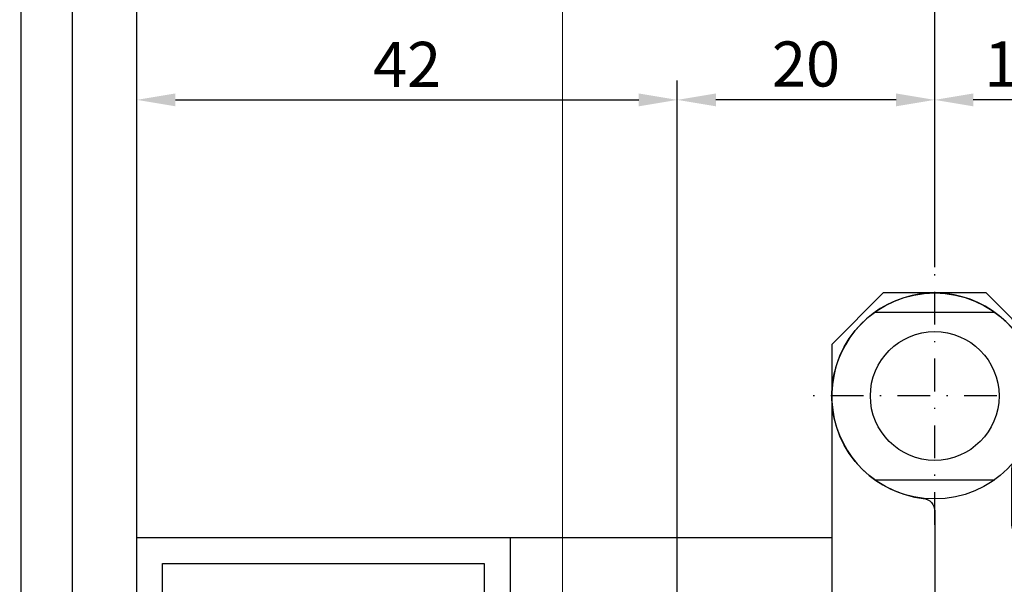
# Model space of a CAD drawing. Units: millimetres. Extents: x -351 to 15413, y -2868 to 33687.
# Drawn here: x 1105 to 1181, y 1069 to 1113 of the extents above; entities that cross this region are included whole.
import ezdxf

# ---------------------------------------------------------------- set-up
doc = ezdxf.new("R2010")
doc.units = ezdxf.units.MM
doc.linetypes.add('STRICHLINIE', pattern=[19.049999999999997, 12.7, -6.35])
doc.linetypes.add('STRICHPUNKT', pattern=[25.4, 12.7, -6.35, 0, -6.35])
for name, color, linetype in [('Achse', 104, 'STRICHPUNKT'), ('Averdeckt', 130, 'STRICHLINIE'), ('Bemassung', 6, 'Continuous'), ('UMRISS02', 1, 'Continuous'), ('UMRISS05', 3, 'Continuous'), ('Umriss10', 6, 'Continuous')]:
    doc.layers.add(name, color=color, linetype=linetype)
doc.layers.add('HILFSLINIEN', color=6, linetype='Continuous', lineweight=0, plot=False)
doc.styles.add('BEMTEXT', font='ARIALN.TTF')
doc.dimstyles.new('1-1', dxfattribs={"dimtxt": 3.5, "dimasz": 3, "dimexe": 1.5, "dimexo": 0, "dimgap": 1, "dimtad": 1, "dimdec": 8, "dimzin": 9, "dimdsep": 46, "dimtxsty": 'BEMTEXT', "dimcen": -3, "dimclrd": 256, "dimclre": 256, "dimclrt": 30, "dimadec": 1, "dimazin": 2, "dimtfac": 0.5, "dimtdec": 8, "dimtmove": 0, "dimatfit": 3, "dimfxl": 1, "dimtolj": 2, "dimlwd": -1, "dimlwe": -1, "dimarcsym": 0})

# ---------------------------------------------------------------- blocks, each defined once
blk = doc.blocks.new('*D2629')
at = {"layer": 'Bemassung', "transparency": 16777216}
for p, q in [((1175.998462293675, 1093.414575010138), (1175.998462293675, 1115.914575010138)), ((1178.998462293675, 1114.414575010138), (1239.998462293675, 1114.414575010138))]:
    blk.add_line(p, q, dxfattribs=at)
blk.add_solid([(1178.998462293675, 1114.914575010138), (1178.998462293675, 1113.914575010138), (1175.998462293675, 1114.414575010138)], dxfattribs=at)
at = {"layer": 'Defpoints', "color": 0, "transparency": 16777216}
for p in [(1239.998462293675, 1114.414575010138), (1175.998462293675, 1093.414575010138), (1239.998462293675, 1075.414575010137)]:
    blk.add_point(p, dxfattribs=at)
at = {"layer": 'Bemassung', "color": 30, "transparency": 16777216, "insert": (1209.498462293675, 1117.164575010138), "char_height": 3.5, "attachment_point": 5, "style": 'BEMTEXT'}
blk.add_mtext('\\A2;  ', dxfattribs=at)
blk = doc.blocks.new('_None')
blk = doc.blocks.new('*D2630')
at = {"layer": 'Bemassung', "transparency": 16777216}
for p, q in [((1113.998462293675, 1075.414575010137), (1113.998462293675, 1123.914575010138)), ((1116.998462293675, 1122.414575010138), (1239.998462293675, 1122.414575010138))]:
    blk.add_line(p, q, dxfattribs=at)
blk.add_solid([(1116.998462293675, 1122.914575010138), (1116.998462293675, 1121.914575010138), (1113.998462293675, 1122.414575010138)], dxfattribs=at)
at = {"layer": 'Defpoints', "color": 0, "transparency": 16777216}
for p in [(1239.998462293675, 1122.414575010138), (1113.998462293675, 1075.414575010137), (1239.998462293675, 1075.414575010137)]:
    blk.add_point(p, dxfattribs=at)
blk = doc.blocks.new('*D2631')
at = {"layer": 'Bemassung', "transparency": 16777216}
for p, q in [((1175.998462293675, 1093.414575010138), (1175.998462293675, 1107.914575010138)), ((1188.998462293674, 1005.714575010137), (1188.998462293674, 1107.914575010138)), ((1185.998462293674, 1106.414575010138), (1178.998462293675, 1106.414575010138))]:
    blk.add_line(p, q, dxfattribs=at)
for points in [[(1178.998462293675, 1106.914575010138), (1178.998462293675, 1105.914575010138), (1175.998462293675, 1106.414575010138)], [(1185.998462293674, 1106.914575010138), (1185.998462293674, 1105.914575010138), (1188.998462293674, 1106.414575010138)]]:
    blk.add_solid(points, dxfattribs=at)
at = {"layer": 'Defpoints', "color": 0, "transparency": 16777216}
for p in [(1175.998462293675, 1106.414575010138), (1175.998462293675, 1093.414575010138), (1188.998462293674, 1005.714575010137)]:
    blk.add_point(p, dxfattribs=at)
at = {"layer": 'Bemassung', "color": 30, "transparency": 16777216, "insert": (1182.498462293674, 1109.201580467164), "char_height": 3.5, "attachment_point": 5, "style": 'BEMTEXT'}
blk.add_mtext('\\A2;13', dxfattribs=at)
blk = doc.blocks.new('*D2632')
at = {"layer": 'Bemassung', "transparency": 16777216}
for p, q in [((1155.998462293675, 1067.414575010138), (1155.998462293675, 1107.914575010138)), ((1175.998462293675, 1093.414575010138), (1175.998462293675, 1107.914575010138)), ((1172.998462293675, 1106.414575010138), (1158.998462293675, 1106.414575010138))]:
    blk.add_line(p, q, dxfattribs=at)
for points in [[(1158.998462293675, 1106.914575010138), (1158.998462293675, 1105.914575010138), (1155.998462293675, 1106.414575010138)], [(1172.998462293675, 1106.914575010138), (1172.998462293675, 1105.914575010138), (1175.998462293675, 1106.414575010138)]]:
    blk.add_solid(points, dxfattribs=at)
at = {"layer": 'Defpoints', "color": 0, "transparency": 16777216}
for p in [(1155.998462293675, 1106.414575010138), (1175.998462293675, 1093.414575010138), (1155.998462293675, 1067.414575010138)]:
    blk.add_point(p, dxfattribs=at)
at = {"layer": 'Bemassung', "color": 30, "transparency": 16777216, "insert": (1165.998462293675, 1109.201580467164), "char_height": 3.5, "attachment_point": 5, "style": 'BEMTEXT'}
blk.add_mtext('\\A2;20', dxfattribs=at)
blk = doc.blocks.new('*D2633')
at = {"layer": 'Bemassung', "transparency": 16777216}
for p, q in [((1113.998462293675, 1072.414575010138), (1113.998462293675, 1115.914575010138)), ((1175.998462293675, 1093.414575010138), (1175.998462293675, 1115.914575010138)), ((1172.998462293675, 1114.414575010138), (1116.998462293675, 1114.414575010138))]:
    blk.add_line(p, q, dxfattribs=at)
for points in [[(1116.998462293675, 1114.914575010138), (1116.998462293675, 1113.914575010138), (1113.998462293675, 1114.414575010138)], [(1172.998462293675, 1114.914575010138), (1172.998462293675, 1113.914575010138), (1175.998462293675, 1114.414575010138)]]:
    blk.add_solid(points, dxfattribs=at)
at = {"layer": 'Defpoints', "color": 0, "transparency": 16777216}
for p in [(1113.998462293675, 1114.414575010138), (1175.998462293675, 1093.414575010138), (1113.998462293675, 1072.414575010138)]:
    blk.add_point(p, dxfattribs=at)
at = {"layer": 'Bemassung', "color": 30, "transparency": 16777216, "insert": (1144.998462293675, 1117.201580467164), "char_height": 3.5, "attachment_point": 5, "style": 'BEMTEXT'}
blk.add_mtext('\\A2;62', dxfattribs=at)
blk = doc.blocks.new('*D2634')
at = {"layer": 'Bemassung', "transparency": 16777216}
for p, q in [((1113.998462293675, 1072.414575010138), (1113.998462293675, 1107.914575010138)), ((1155.998462293675, 1067.414575010138), (1155.998462293675, 1107.914575010138)), ((1116.998462293675, 1106.414575010138), (1152.998462293675, 1106.414575010138))]:
    blk.add_line(p, q, dxfattribs=at)
for points in [[(1116.998462293675, 1106.914575010138), (1116.998462293675, 1105.914575010138), (1113.998462293675, 1106.414575010138)], [(1152.998462293675, 1106.914575010138), (1152.998462293675, 1105.914575010138), (1155.998462293675, 1106.414575010138)]]:
    blk.add_solid(points, dxfattribs=at)
at = {"layer": 'Defpoints', "color": 0, "transparency": 16777216}
for p in [(1155.998462293675, 1106.414575010138), (1113.998462293675, 1072.414575010138), (1155.998462293675, 1067.414575010138)]:
    blk.add_point(p, dxfattribs=at)
at = {"layer": 'Bemassung', "color": 30, "transparency": 16777216, "insert": (1134.998462293675, 1109.171737356659), "char_height": 3.5, "attachment_point": 5, "style": 'BEMTEXT'}
blk.add_mtext('\\A2;42', dxfattribs=at)
blk = doc.blocks.new('*D2642')
at = {"layer": 'Bemassung', "transparency": 16777216}
for p, q in [((1104.998462293675, 1072.456289565762), (1104.998462293675, 1123.956289565763)), ((1113.998462293675, 1072.456289565762), (1113.998462293675, 1123.956289565763)), ((1110.998462293675, 1122.456289565763), (1107.998462293675, 1122.456289565763))]:
    blk.add_line(p, q, dxfattribs=at)
for points in [[(1107.998462293675, 1122.956289565763), (1107.998462293675, 1121.956289565763), (1104.998462293675, 1122.456289565763)], [(1110.998462293675, 1122.956289565763), (1110.998462293675, 1121.956289565763), (1113.998462293675, 1122.456289565763)]]:
    blk.add_solid(points, dxfattribs=at)
at = {"layer": 'Defpoints', "color": 0, "transparency": 16777216}
for p in [(1104.998462293675, 1122.456289565763), (1104.998462293675, 1072.456289565762), (1113.998462293675, 1072.456289565762)]:
    blk.add_point(p, dxfattribs=at)
at = {"layer": 'Bemassung', "color": 30, "transparency": 16777216, "insert": (1109.498462293675, 1125.243295022789), "char_height": 3.5, "attachment_point": 5, "style": 'BEMTEXT'}
blk.add_mtext('\\A2;9', dxfattribs=at)
blk = doc.blocks.new('_DotSmall')
at = {"color": 0, "linetype": 'ByBlock', "const_width": 0.5}
blk.add_lwpolyline([(-0.0625, 0, 1), (0.0625, 0, 1)], format="xyb", close=True, dxfattribs=at)
blk = doc.blocks.new('*D2643')
at = {"layer": 'Bemassung', "transparency": 16777216}
for p, q in [((1108.998462293678, 1051.414575010141), (1108.998462293678, 1115.914575010138)), ((1113.998462293675, 1072.414575010138), (1113.998462293675, 1115.914575010138)), ((1108.998462293678, 1114.414575010138), (1105.998462293678, 1114.414575010138)), ((1113.998462293675, 1114.414575010138), (1108.998462293678, 1114.414575010138)), ((1116.998462293675, 1114.414575010138), (1119.998462293675, 1114.414575010138))]:
    blk.add_line(p, q, dxfattribs=at)
blk.add_solid([(1116.998462293675, 1114.914575010138), (1116.998462293675, 1113.914575010138), (1113.998462293675, 1114.414575010138)], dxfattribs=at)
at = {"layer": 'Defpoints', "color": 0, "transparency": 16777216}
for p in [(1108.998462293678, 1114.414575010138), (1113.998462293675, 1072.414575010138), (1108.998462293678, 1051.414575010141)]:
    blk.add_point(p, dxfattribs=at)
at = {"layer": 'Bemassung', "transparency": 16777216, "xscale": 3, "yscale": 3, "zscale": 3}
blk.add_blockref('_DotSmall', (1108.998462293678, 1114.414575010138), dxfattribs=at)
at = {"layer": 'Bemassung', "color": 30, "transparency": 16777216, "insert": (1111.498462293676, 1117.194418120643), "char_height": 3.5, "attachment_point": 5, "style": 'BEMTEXT'}
blk.add_mtext('\\A2;5', dxfattribs=at)
blk = doc.blocks.new('*D2644')
at = {"layer": 'Bemassung', "transparency": 16777216}
for p, q in [((1104.998462293675, 1051.414575010141), (1104.998462293675, 1115.914575010138)), ((1108.998462293678, 1051.414575010141), (1108.998462293678, 1115.914575010138)), ((1101.998462293675, 1114.414575010138), (1098.998462293675, 1114.414575010138)), ((1108.998462293678, 1114.414575010138), (1104.998462293675, 1114.414575010138)), ((1108.998462293678, 1114.414575010138), (1111.998462293678, 1114.414575010138))]:
    blk.add_line(p, q, dxfattribs=at)
blk.add_solid([(1101.998462293675, 1114.914575010138), (1101.998462293675, 1113.914575010138), (1104.998462293675, 1114.414575010138)], dxfattribs=at)
at = {"layer": 'Defpoints', "color": 0, "transparency": 16777216}
for p in [(1104.998462293675, 1114.414575010138), (1104.998462293675, 1051.414575010141), (1108.998462293678, 1051.414575010141)]:
    blk.add_point(p, dxfattribs=at)
at = {"layer": 'Bemassung', "transparency": 16777216, "xscale": 3, "yscale": 3, "zscale": 3, "rotation": 180}
blk.add_blockref('_DotSmall', (1108.998462293678, 1114.414575010138), dxfattribs=at)
at = {"layer": 'Bemassung', "color": 30, "transparency": 16777216, "insert": (1106.998462293676, 1117.164575010138), "char_height": 3.5, "attachment_point": 5, "style": 'BEMTEXT'}
blk.add_mtext('\\A2;4', dxfattribs=at)
blk = doc.blocks.new('Pfeil-Bestellmass')
at = {"layer": 'Bemassung'}
blk.add_lwpolyline([(4.999999999999915, 1.13686837721616e-13), (0, 0), (2.999999999999886, -3.000000000000057), (2.999999999999915, 2.999999999999943), (0, 0)], dxfattribs=at)
for points in [[(0, 0), (2.999999999999915, -1.13686837721616e-13), (2.999999999999886, -3.000000000000057), (0, 0)], [(2.999999999999886, -3.000000000000057), (0, 0), (2.999999999999915, -5.684341886080801e-14), (2.999999999999858, -5.684341886080801e-14)]]:
    blk.add_solid(points, dxfattribs=at)
blk = doc.blocks.new('Bestell-Pfeil')
at = {"layer": 'Bemassung', "xscale": -1}
blk.add_blockref('Pfeil-Bestellmass', (0, 0), dxfattribs=at)
blk = doc.blocks.new('*D2646')
at = {"layer": 'Bemassung', "transparency": 16777216}
for p, q in [((1104.998462293675, 1069.00374216015), (1104.998462293675, 1139.914575010138)), ((1106.998462293675, 1138.414575010138), (1239.998462293675, 1138.414575010138))]:
    blk.add_line(p, q, dxfattribs=at)
at = {"layer": 'Defpoints', "color": 0, "transparency": 16777216}
for p in [(1239.998462293675, 1138.414575010138), (1239.998462293675, 1075.414575010137), (1104.998462293675, 1069.00374216015)]:
    blk.add_point(p, dxfattribs=at)
at = {"layer": 'Bemassung', "transparency": 16777216, "xscale": 2, "yscale": 2, "zscale": 2, "rotation": 180}
blk.add_blockref('Bestell-Pfeil', (1104.998462293675, 1138.414575010138), dxfattribs=at)
blk = doc.blocks.new('112650')
at = {"ltscale": 0.2}
blk.add_lwpolyline([(23.09999995367434, -84.99999999999997), (25, -84.99999999999997), (25, -1.999999999999943, 0.414213562373095)], format="xyb", dxfattribs=at)
blk = doc.blocks.new('Pfosten Schüco FW50')
at = {"layer": 'Achse', "ltscale": 0.2}
blk.add_blockref('112650', (-34, 61.99999988079168), dxfattribs=at)
blk = doc.blocks.new('074018E')
blk.add_lwpolyline([(0.7071796769726006, -1.891987298100815, 0.1316524975873961), (0.8071796769727371, -1.865192378857699), (2.054564661225868, -1.145014322416017, -0.7988945248116637), (2.298793840893495, -0.8407944849846842), (2.454651276392042, -0.916811235447625, -0.1155509883345888), (2.987564434702108, -0.7919872981007927), (22.01243556529948, -0.7919872981009064, -0.1155509883341991), (22.54534872360773, -0.916811235447625), (22.70120615910628, -0.8407944849846842, -0.7988945248116637), (22.9454353387739, -1.145014322416131), (24.19282032302704, -1.865192378857813, 0.1316524975874011), (24.29282032302694, -1.891987298100929), (24.59999999999968, -1.891987298100929, 0.4142135623731054), (24.99999999999977, -1.491987298100952), (24.99999999999977, 1.908012701899139, 0.4142135623730951), (24.59999999999968, 2.308012701899116), (24.2928203230274, 2.308012701899116, 0.1316524975873944), (24.19282032302726, 2.281217782656), (22.61243556529803, 1.36878221735779, -0.131652497587391), (22.01243556529789, 1.208012701899094), (2.987564434701881, 1.208012701899207, -0.1316524975873901), (2.387564434701972, 1.36878221735779), (0.8071796769725097, 2.281217782656114, 0.1316524975873975), (0.7071796769723733, 2.30801270189923), (0.4000000000000909, 2.30801270189923, 0.4142135623730951), (0, 1.908012701899253), (0, -1.491987298100725, 0.4142135623731263), (0.4000000000000909, -1.891987298100815)], format="xyb", close=True)
blk = doc.blocks.new('084001E')
blk.add_lwpolyline([(22.54534872360681, 0.9168112354553077, -0.1155509883345626), (22.01243556529812, 0.7919872981079923), (18.19999999999936, 0.791987298108106, -0.4142135623731013), (17.99999999999932, 0.9919872981080378), (17.99999999999932, 3.541987298108106, 0.4142135623731783), (17.7999999999995, 3.741987298108038), (15.19999999999959, 3.741987298108038, 0.4142135623731783), (14.99999999999955, 3.541987298108106), (14.99999999999955, 2.741987298108038, 0.4142135623731783), (15.19999999999959, 2.541987298108106), (16.2999999999995, 2.541987298108106, -0.3659378865101116), (16.49999999999955, 2.291987298108106), (16.49999999999955, 1.713560173361438, -0.171572875253869), (16.38888888888846, 1.399290492833993, -0.4775922500724374), (8.611111111111313, 1.399290492834561, -0.1715728752538245), (8.500000000000227, 1.713560173361893), (8.500000000000227, 2.291987298108106, -0.3659378865101116), (8.700000000000273, 2.541987298108106), (9.800000000000182, 2.541987298108106, 0.4142135623731783), (10.00000000000023, 2.741987298108038), (10.00000000000023, 3.541987298108106, 0.4142135623731783), (9.800000000000182, 3.741987298108038), (7.200000000000273, 3.741987298108038, 0.4142135623731783), (7.000000000000227, 3.541987298108106), (7.000000000000227, 0.9919872981080378, -0.4142135623730951), (6.800000000000296, 0.791987298108106), (2.98756443470154, 0.791987298108106, -0.1155509883344858), (2.454651276393086, 0.9168112354551496), (2.298793840893488, 0.8407944849917097, -0.7988945248116791), (2.054564661225847, 1.145014322422975), (0.807179676972396, 1.865192378864899, 0.1316524975873944), (0.7071796769723733, 1.891987298108015), (0.3999999999999773, 1.891987298108015, 0.4142135623731159), (0, 1.491987298108038), (0, -1.908012701891939, 0.4142135623731367), (0.3999999999999773, -2.30801270189203), (0.7071796769722596, -2.30801270189203, 0.1316524975873944), (0.8071796769722823, -2.281217782648914), (2.387564434701972, -1.36878221735059, -0.131652497587384), (2.987564434701881, -1.208012701891894), (8.148276203618025, -1.208012701892008, -0.1407750181491089), (8.785113832356956, -1.390939531160134, 0.2872424948106812), (16.21488616764327, -1.390939531160134, -0.1407750181491103), (16.8517237963822, -1.208012701892008), (22.01243556529789, -1.208012701892008, -0.1316524975873797), (22.6124355652978, -1.36878221735059), (24.19282032302749, -2.281217782648914, 0.1316524975873944), (24.2928203230274, -2.30801270189203), (24.59999999999968, -2.30801270189203, 0.4142135623731367), (24.99999999999977, -1.908012701891939), (24.99999999999977, 1.491987298108038, 0.4142135623731159), (24.59999999999968, 1.891987298108015), (24.2928203230274, 1.891987298108015, 0.1316524975873944), (24.19282032302749, 1.865192378864899), (22.94543533877425, 1.145014322423126, -0.7988945248116791), (22.70120615910673, 0.8407944849917097)], format="xyb", close=True)
blk = doc.blocks.new('081009E')
for points in [[(-60.49999999999977, 36.10000000000559, 0.4142135623731227), (-60.19999999999982, 35.80000000000564), (-59.98407708461332, 35.80000000000564, 0.1374799432255288), (-59.82816858585579, 35.84369444014555), (-58.30393899917158, 36.77087037324554, -0.5850073685772611), (-58, 36.60000000000559), (-57.99999999999989, 34.82584106543379, -0.2618237868477233), (-58.48030500414109, 33.97148919923382), (-60.25984749830366, 32.8890085872664, 0.2618237866135718), (-60.50000000000011, 32.46183265439413), (-60.50000000000011, 29.25000000000296), (-58.49999999999989, 29.25000000000296), (-58.49999999999989, 27.7500000000033), (-60.50000000000011, 27.75000000000341), (-60.50000000000006, 15.75000000000341), (-58.49999999999989, 15.75000000000341), (-58.49999999999989, 14.25000000000375), (-60.50000000000011, 14.25000000000375), (-60.50000000000011, 11.03816734561212, 0.2618237866135718), (-60.25984749830388, 10.61099141273985), (-58.48030500414131, 9.528510800772438, -0.2618237868477233), (-58.00000000000011, 8.67415893457246), (-58.00000000000023, 6.900000000000546, -0.5850073685774778), (-58.30393899917192, 6.729129626760823), (-59.82816858585602, 7.656305559860584, 0.1374799432255291), (-59.98407708461355, 7.700000000000728), (-60.20000000000016, 7.700000000000728, 0.4142135623730039), (-60.50000000000012, 7.400000000000673), (-60.50000000000012, 3.083974596216215, 0.5773502691896225), (-60.35000000000012, 2.997372055837771), (-58.44543533877439, 4.09697297568548, -0.7988945248116811), (-58.20120615910686, 4.401192813116898), (-57.98421808147129, 4.295360656323794, -0.2446984432290323), (-57.81942292332948, 4.072652781946093), (-57.4288833142332, 1.606882733473889, -0.4663076581550131), (-57.73042553834292, 1.259998085414908), (-58.65238050712144, 1.276090869255848, -0.3152987888789998), (-58.93080035787005, 1.478374731465609), (-58.95835149661219, 1.558389048292854, 0.414213562373123), (-59.33967751562911, 1.74437417463552), (-59.81205333376326, 1.581722136601642, -0.08309359224722877), (-60.300405565449, 1.500000000000621), (-62.00000000000057, 1.500000000000455), (-62.00000000000034, 6.821210263296962e-13), (-74.99999999999898, 2.273736754432321e-13), (-75, 66.00000000000091), (-72.00000000000011, 66.00000000000091), (-72.00000000000011, 61.00000000000091), (-72.50000000000011, 61.00000000000091), (-72.50000000000011, 33.00000000000546), (-62.99999999999977, 33.00000000000546), (-62.99999999999978, 41.50000000000566, -0.4142135623731159), (-62.49999999999989, 42.00000000000557), (-60.30040556544864, 42.00000000000562, -0.08309359224722883), (-59.81205333376291, 41.9182778634046), (-59.33967751562876, 41.75562582537072, 0.4142135623731223), (-58.95835149661183, 41.94161095171339), (-58.93080035786971, 42.02162526854063, -0.3152987888790001), (-58.65238050712109, 42.22390913075039), (-57.73042553834257, 42.24000191459133, -0.4663076581550126), (-57.42888331423285, 41.89311726653235), (-57.81942292332913, 39.42734721806015, -0.2446984432290322), (-57.98421808147094, 39.20463934368244), (-58.20120615910651, 39.09880718688935, -0.7988945248116791), (-58.44543533877403, 39.40302702432076), (-60.34999999999977, 40.50262794416847, 0.5773502691896236), (-60.49999999999977, 40.41602540379003)], [(-70.49999999999972, 3.50000000000079, 0.4142135623730574), (-70.9999999999997, 3.00000000000094, -0.9999999999999989), (-72.99999999999972, 3.000000000000938), (-72.99999999999977, 31.00000000000546), (-62.50000000000011, 31.00000000000546), (-62.50000000000222, 4.000000000000682, -0.4142135623730271), (-64.00000000000199, 2.500000000000682), (-64.25000000000011, 2.500000000000682, -0.4142135623731283), (-64.75000000000017, 3.000000000000682, 0.4142135623730951), (-65.25000000000017, 3.500000000000909)]]:
    blk.add_lwpolyline(points, format="xyb", close=True)
blk = doc.blocks.new('081012E')
for points in [[(1.13686837721616e-13, 41.00000000000148), (2.273736754432321e-13, 51.49999999999943), (-0.2886751345943139, 51.99999999999875), (4.547473508864641e-13, 52.49999999999875), (2.273736754432321e-13, 74.99999999999898), (-28.99999999999977, 74.99999999999898), (-28.99999999999977, 69.99999999999898), (-41.99999999999977, 69.99999999999898), (-41.99999999999977, 68.36602540378351), (-40.49999999999977, 67.49999999999898), (-40.49999999999977, 68.49999999999898), (-37.49999999999977, 68.49999999999898), (-37.49999999999977, 63.49999999999898), (-40.49999999999977, 63.49999999999898), (-40.49999999999977, 64.49999999999898), (-41.99999999999977, 63.63397459621467), (-41.99999999999977, 61.99999999999898), (-37.49999999999977, 61.99999999999898), (-37.49999999999977, 52.49999999999898), (-37.211324865405, 51.99999999999898), (-37.49999999999977, 51.49999999999898), (-37.49999999999977, 41.99999999999898), (-41.50000000000455, 41.99999999999918, 0.4142135623730904), (-42.00000000000476, 41.49999999999909), (-42.00000000000481, 39.30040556544785, 0.08309359224722883), (-41.91827786340379, 38.81205333376212), (-41.75562582536991, 38.33967751562797, -0.4142135623731223), (-41.94161095171258, 37.95835149661104), (-42.02162526853982, 37.93080035786891, 0.3152987888790001), (-42.22390913074958, 37.6523805071203), (-42.24000191459052, 36.73042553834177, 0.4663076581550126), (-41.89311726653154, 36.42888331423205), (-39.42734721805934, 36.81942292332833, 0.2446984432290322), (-39.20463934368164, 36.98421808147015), (-39.09880718688854, 37.20120615910572, 0.7988945248116791), (-39.40302702431995, 37.44543533877324), (-40.50262794416766, 39.34999999999898, -0.5773502691896236), (-40.41602540378922, 39.49999999999898), (-36.10000000000478, 39.49999999999898, -0.4142135623729979), (-35.80000000000473, 39.19999999999902), (-35.80000000000473, 38.9840770846123, -0.1374799432255288), (-35.84369444014487, 38.82816858585477), (-36.77087037324463, 37.30393899917078, 0.5850073685775024), (-36.60000000000491, 36.99999999999898), (-34.82584106543254, 36.99999999999898, 0.2618237868477233), (-33.97148919923256, 37.48030500414018), (-32.88900859199362, 39.25984749755423, -0.2618237870818378), (-32.46183265866603, 39.4999999999992), (-11.03816734561178, 39.4999999999992, -0.2618237866136282), (-10.61099141273939, 39.25984749830297), (-9.528510800771983, 37.4803050041404, 0.2618237868477233), (-8.674158934572006, 36.9999999999992), (-6.899999999999636, 36.9999999999992, 0.5850073685774778), (-6.729129626759914, 37.30393899917101), (-7.656305559859675, 38.828168585855, -0.1374799432255291), (-7.699999999999818, 38.98407708461252), (-7.699999999999818, 39.19999999999902, -0.4142135623731215), (-7.399999999999636, 39.4999999999992), (-3.083974596215201, 39.4999999999992, -0.5773502691896236), (-2.997372055836758, 39.34999999999921), (-4.096972975684467, 37.44543533877346, 0.7988945248116791), (-4.401192813115884, 37.20120615910594), (-4.295360656322782, 36.98421808147037, 0.2446984432290322), (-4.072652781945081, 36.81942292332856), (-1.606882733472878, 36.42888331423228, 0.4663076581550126), (-1.259998085413898, 36.730425538342), (-1.276090869254837, 37.65238050712053, 0.3152987888790001), (-1.478374731464598, 37.93080035786914), (-1.558389048291842, 37.95835149661126, -0.4142135623731223), (-1.744374174634507, 38.3396775156282), (-1.581722136600629, 38.81205333376234, 0.08309359224722883), (-1.499999999999609, 39.30040556544807), (-1.499999999999659, 41.00000000000148)], [(-1.999999999999773, 72.99999999999898), (-26.99999999999977, 72.99999999999898), (-26.99999999999977, 68.99999999999898, -0.4142135623730951), (-27.99999999999977, 67.99999999999898), (-35.49999999999977, 67.99999999999898), (-35.49999999999955, 41.49999999999898), (-4.999999999999886, 41.49999999999909, 0.4142135623730927), (-1.999999999999886, 44.49999999999909)]]:
    blk.add_lwpolyline(points, format="xyb", close=True)
blk = doc.blocks.new('0810092')
blk.add_blockref('081012E', (58, -2.999999999998977))
at = {"rotation": 90}
blk.add_blockref('081009E', (58.00000000000023, 72), dxfattribs=at)
at = {"layer": 'UMRISS05', "rotation": 90}
for name, p in [('084001E', (19.7419872981024, 11.50000000000023)), ('074018E', (52.75801270189174, 11.49999999999989))]:
    blk.add_blockref(name, p, dxfattribs=at)
blk = doc.blocks.new('EWRA')
for p, q in [((-4.663689526544147, 22.50000000000023), (4.663689526544545, 22.50000000000028)), ((-4.663689526544147, 9.500000000000227), (4.663689526544545, 9.50000000000017))]:
    blk.add_line(p, q)
blk.add_lwpolyline([(6.000000000000455, 10.00000000000045), (8.000000000000256, 12.00000000000023), (8.000000000000256, 20.00000000000023), (4.000000000000256, 24.00000000000023), (-3.999999999999716, 24.00000000000023), (-7.999999999999716, 20.00000000000023), (-7.999999999999716, 0.4260218315841371)])
blk.add_lwpolyline([(12.50000000000003, 0), (12.50000000000003, 4, 0.414213562373095), (11.50000000000003, 5), (7.000000000000028, 5, -0.4142135623731067), (6.000000000000028, 6.000000000000114), (6.000000000000483, 10.34314575050803, -0.1715728752537779), (6.222222222222655, 10.97168511156246, 3.906279600020402), (-0.8888888888891131, 8.049536080000735, -0.3819660112501115), (2.842170943040401e-14, 7.055728090000798), (-4.263256414560601e-13, -2.842170943040401e-14)], format="xyb")
for centre, radius in [((2.557953848736361e-13, 16.00000000000023), 8.000000000000284), ((2.842170943040401e-14, 16), 5)]:
    blk.add_circle(centre, radius)
at = {"layer": 'Achse', "ltscale": 0.2}
for p, q in [((2.557953848736361e-13, 5.999999999999943), (2.557953848736361e-13, 26.00000000000051)), ((10.00000000000054, 16.00000000000023), (-10.00000000000003, 16.00000000000023))]:
    blk.add_line(p, q, dxfattribs=at)
blk.add_lwpolyline([(-1.009687953660233, -18), (14.0781417497453, -18)], dxfattribs=at)
at = {"layer": 'Averdeckt', "ltscale": 0.1}
blk.add_line((-7.999999999999716, 0.4260218315841371), (-7.999999999999716, -3.338049261636812), dxfattribs=at)
for points in [[(0.7787056191612294, -15.57223562965328), (3.018743491575407, -16.86552209828653), (3.970683480481767, -18), (3.018743491575407, -19.13447790171301), (0.7787056191612294, -20.42776437034627)], [(4.49999999999946, -15.5), (11.00000000000003, -15.49999999999989)], [(4.49999999999946, -16.29999999999984), (11.00000000000003, -16.29999999999984)], [(0.5770493211179257, -18.83818296528989), (3.018743491575407, -18.36895121696421), (3.018743491575407, -17.63104878303579), (0.5770493211179257, -17.16181703471034)], [(4.499999999999233, -19.69999999999993), (11.00000000000003, -19.69999999999993)], [(11.00000000000003, -20.49999999999989), (4.49999999999946, -20.5)]]:
    blk.add_lwpolyline(points, dxfattribs=at)
at = {"layer": 'UMRISS02'}
for p, q in [((11.70333083520657, -15.49999999999989), (11.70561529237037, -20.49999999999989)), ((11.00000000000003, -16.29999999999984), (12.49999999999969, -16.29999999999984)), ((11.00000000000003, -19.69999999999993), (12.49999999999969, -19.70000000000005))]:
    blk.add_line(p, q, dxfattribs=at)
blk.add_lwpolyline([(6.500000000000028, -1.799999999999613), (6.500000000000028, -28), (10.00000000000003, -28, 0.4142135623730951), (11.00000000000003, -27), (11.00000000000003, -18.5), (10.71132486540549, -18), (11.00000000000003, -17.5), (11.00000000000006, -1.799999999999585)], format="xyb", dxfattribs=at)
for points in [[(-7.999999999999716, -3.338049261636783), (-7.999999999999716, -26.50000000000449), (2.557953848736361e-13, -26.50000000000449), (2.643218977027573e-12, -24.00000000000318)], [(2.557953848736361e-13, -12.00000000000318), (8.526512829121202e-14, -5.76043601521792)], [(4.500000000000369, -24.00000000000318), (-3.999999999999773, -24.00000000000318), (-3.999999999999773, -12.00000000000318), (4.500000000000369, -12.00000000000318)], [(1.549999999999642, -13), (1.549999999999642, -23)], [(11.00000000000003, -15.49999999999989), (11.70333083520657, -15.49999999999989), (12.49999999999946, -16.2999999999995), (12.49999999999969, -19.69999999999993), (11.70561529237037, -20.49999999999989), (11.00000000000003, -20.49999999999989)]]:
    blk.add_lwpolyline(points, dxfattribs=at)
blk.add_lwpolyline([(4.499999999999574, -23), (1.549999999999642, -23, -0.2), (1.549999999999642, -13), (4.499999999999687, -12.99999999999989)], format="xyb", close=True, dxfattribs=at)
blk = doc.blocks.new('KLP-1UEssg')
at = {"layer": 'UMRISS02'}
blk.add_line((-221.9999999999999, 75), (-196.9999999999997, 75), dxfattribs=at)
at = {"xscale": -1}
blk.add_blockref('0810092', (-192.9999999999997, 3), dxfattribs=at)
at = {"layer": 'UMRISS05'}
blk.add_blockref('EWRA', (-188.9999999999999, 70.00000000000006), dxfattribs=at)

msp = doc.modelspace()

# ---------------------------------------------------------------- linework, layer by layer
at = {"layer": 'HILFSLINIEN', "color": 1}
msp.add_line((1147.085319348733, -547.8912553000029), (1147.085319348733, 32352.10874469998), dxfattribs=at)
msp.add_line((1147.085319348733, -547.8912553000029), (1147.085319348733, 32352.10874469998), dxfattribs=at)

# ---------------------------------------------------------------- block references
at = {"layer": 'Achse'}
msp.add_blockref('Pfosten Schüco FW50', (1113.998462293675, 1072.414575010138), dxfattribs=at)
at = {"layer": 'Umriss10'}
msp.add_blockref('KLP-1UEssg', (1364.998462293675, 997.4145750101379), dxfattribs=at)

# ---------------------------------------------------------------- dimensions: what is measured, and where the dimension line sits
at = {"layer": 'Bemassung'}
dim = msp.add_linear_dim(base=(1239.998462293675, 1138.414575010138), p1=(1104.998462293675, 1069.00374216015), p2=(1239.998462293675, 1075.414575010137), angle=180, text=' ', dimstyle='1-1', override={"dimasz": 2, "dimblk1": 'Bestell-Pfeil', "dimblk2": 'None', "dimsah": 1, "dimse2": 1, "dimclrt": 3}, dxfattribs=at)
dim.commit()
dim.dimension.update_dxf_attribs({"geometry": '*D2646', "text_midpoint": (1218.507675399924, 1138.414575010138), "dimtype": 160})
for base, p1, p2, picture, middle in [((1104.998462293675, 1122.456289565763), (1113.998462293675, 1072.456289565762), (1104.998462293675, 1072.456289565762), '*D2642', (1109.498462293675, 1125.243295022789)), ((1113.998462293675, 1114.414575010138), (1175.998462293675, 1093.414575010138), (1113.998462293675, 1072.414575010138), '*D2633', (1144.998462293675, 1117.201580467164)), ((1155.998462293675, 1106.414575010138), (1113.998462293675, 1072.414575010138), (1155.998462293675, 1067.414575010138), '*D2634', (1134.998462293675, 1109.171737356659)), ((1155.998462293675, 1106.414575010138), (1175.998462293675, 1093.414575010138), (1155.998462293675, 1067.414575010138), '*D2632', (1165.998462293675, 1109.201580467164)), ((1175.998462293675, 1106.414575010138), (1188.998462293674, 1005.714575010137), (1175.998462293675, 1093.414575010138), '*D2631', (1182.498462293674, 1109.201580467164))]:
    dim = msp.add_linear_dim(base=base, p1=p1, p2=p2, dimstyle='1-1', dxfattribs=at)
    dim.commit()
    dim.dimension.update_dxf_attribs({"geometry": picture, "text_midpoint": middle})
for base, p1, text, picture, middle in [((1239.998462293675, 1122.414575010138), (1113.998462293675, 1075.414575010137), ' ', '*D2630', (1178.498462293675, 1122.414575010138)), ((1239.998462293675, 1114.414575010138), (1175.998462293675, 1093.414575010138), '  ', '*D2629', (1209.498462293675, 1117.164575010138))]:
    dim = msp.add_linear_dim(base=base, p1=p1, p2=(1239.998462293675, 1075.414575010137), angle=180, text=text, dimstyle='1-1', override={"dimdec": 0, "dimblk2": 'None', "dimsah": 1, "dimse2": 1}, dxfattribs=at)
    dim.commit()
    dim.dimension.update_dxf_attribs({"geometry": picture, "text_midpoint": middle})
for base, p1, p2, override, picture, middle in [((1104.998462293675, 1114.414575010138), (1108.998462293678, 1051.414575010141), (1104.998462293675, 1051.414575010141), {"dimblk1": 'DotSmall', "dimsah": 1}, '*D2644', (1106.998462293676, 1117.164575010138)), ((1108.998462293678, 1114.414575010138), (1113.998462293675, 1072.414575010138), (1108.998462293678, 1051.414575010141), {"dimblk2": 'DotSmall', "dimsah": 1}, '*D2643', (1111.498462293676, 1117.194418120643))]:
    dim = msp.add_linear_dim(base=base, p1=p1, p2=p2, dimstyle='1-1', override=override, dxfattribs=at)
    dim.commit()
    dim.dimension.update_dxf_attribs({"geometry": picture, "text_midpoint": middle})

doc.saveas('drawing.dxf')
